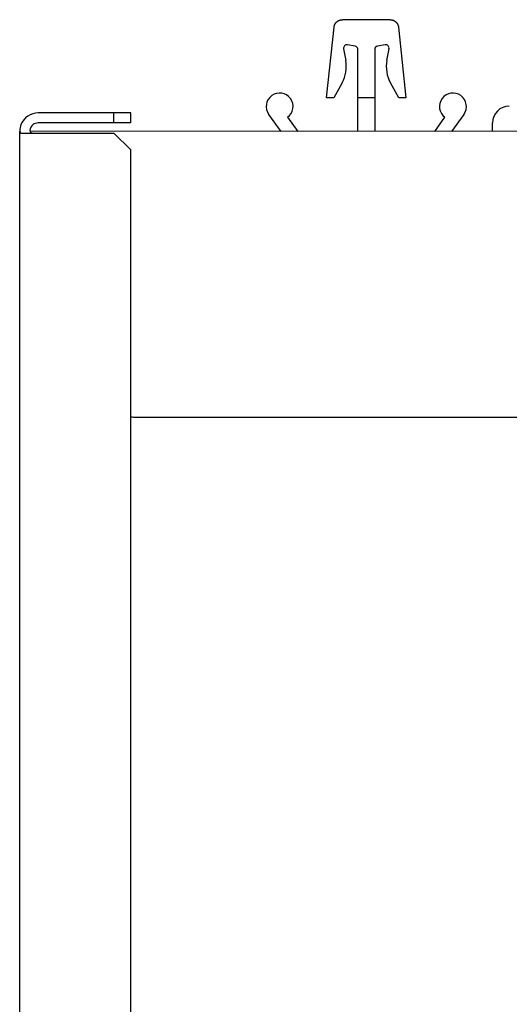
# Model space of a CAD drawing. Extents: x -24922 to 24388, y 102678 to 106717.
# Drawn here: x 13053 to 13056, y 104662 to 104668 of the extents above; entities that cross this region are included whole.
import ezdxf

# ---------------------------------------------------------------- set-up
doc = ezdxf.new("R2010")
doc.units = 0
doc.header["$LTSCALE"] = 100
doc.header["$MEASUREMENT"] = 0
doc.layers.add('VIS_WIRE', color=1, linetype='CONTINUOUS')
doc.layers.add('YAZI', color=7, linetype='CONTINUOUS')

# ---------------------------------------------------------------- blocks, each defined once
blk = doc.blocks.new('fdgdsfgds')
at = {"layer": 'VIS_WIRE', "color": 1, "linetype": 'Continuous', "transparency": 33554679}
for p, q in [((128886.087, 105050.5729), (128886.0869, 105050.5729)), ((128886.3708, 105050.5729), (128886.087, 105050.5729)), ((128885.9931, 105050.1089), (128886.0372, 105050.5281)), ((128886.4206, 105050.5281), (128886.4647, 105050.1089)), ((128886.0939, 105050.4004), (128886.1068, 105050.3307)), ((128886.1624, 105050.4156), (128886.1171, 105050.4237)), ((128886.1789, 105050.1089), (128886.1789, 105050.3959)), ((128886.2789, 105050.3959), (128886.2789, 105050.1089)), ((128886.3407, 105050.4238), (128886.2953, 105050.4156)), ((128886.351, 105050.3307), (128886.3639, 105050.4004)), ((128886.0847, 105050.1966), (128886.0356, 105050.1089)), ((128886.4222, 105050.1089), (128886.3731, 105050.1967)), ((128886.0356, 105050.1089), (128885.9931, 105050.1089)), ((128886.1789, 105049.9089), (128886.1789, 105050.1089)), ((128886.2789, 105050.1089), (128886.1789, 105050.1089)), ((128886.2789, 105050.1089), (128886.2789, 105049.9089)), ((128886.4647, 105050.1089), (128886.4222, 105050.1089)), ((128885.723, 105049.9089), (128885.6493, 105050.0098)), ((128885.761, 105049.9924), (128885.8221, 105049.9089)), ((128886.6355, 105049.9089), (128886.6965, 105049.9925)), ((128886.8085, 105050.0097), (128886.7349, 105049.9089))]:
    blk.add_line(p, q, dxfattribs=at)
at = {"layer": 'VIS_WIRE', "color": 30, "linetype": 'Continuous', "transparency": 33554679}
for p, q in [((128884.7289, 105050.0188), (128884.2789, 105050.0188)), ((128884.8289, 105050.0188), (128884.7289, 105050.0188)), ((128884.7289, 105049.9588), (128884.7289, 105050.0188)), ((128884.8289, 105049.9588), (128884.8289, 105050.0188)), ((128884.7289, 105049.9588), (128884.2789, 105049.9588)), ((128884.8289, 105049.9588), (128884.7289, 105049.9588)), ((128884.1702, 105027.9088), (128884.1689, 105049.9088)), ((128884.1764, 105049.8988), (128884.2789, 105049.8988)), ((128884.2789, 105049.8988), (128884.7289, 105049.8988)), ((128884.7289, 105049.8988), (128884.8289, 105049.7988)), ((128884.8302, 105028.0188), (128884.8289, 105049.7988))]:
    blk.add_line(p, q, dxfattribs=at)
at = {"layer": 'VIS_WIRE', "color": 40, "linetype": 'Continuous', "transparency": 33554679}
for p, q in [((128886.9789, 105049.9089), (128886.9789, 105049.9589)), ((128891.0789, 105049.9092), (128884.2299, 105049.9088))]:
    blk.add_line(p, q, dxfattribs=at)
at = {"layer": 'VIS_WIRE', "color": 6, "linetype": 'Continuous', "transparency": 33554679}
blk.add_line((128884.8623, 105048.2088), (128890.729, 105048.2092), dxfattribs=at)
at = {"layer": 'VIS_WIRE', "color": 1, "linetype": 'Continuous', "transparency": 33554679}
for points in [[(128886.0372, 105050.5281), (128886.0373, 105050.5292, -0.005783), (128886.0375, 105050.5303, -0.005637), (128886.0376, 105050.5315, -0.005601), (128886.0378, 105050.5326, -0.00571), (128886.0381, 105050.5337, -0.005763), (128886.0383, 105050.5348, -0.005801), (128886.0386, 105050.536, -0.005829), (128886.039, 105050.5371, -0.005882), (128886.0393, 105050.5383, -0.005914), (128886.0397, 105050.5394, -0.00596), (128886.0401, 105050.5405, -0.005988), (128886.0406, 105050.5416, -0.006031), (128886.041, 105050.5428, -0.006057), (128886.0415, 105050.5439, -0.006097), (128886.0421, 105050.545, -0.006121), (128886.0426, 105050.5461, -0.006156), (128886.0432, 105050.5472, -0.006178), (128886.0438, 105050.5483, -0.006209), (128886.0445, 105050.5493, -0.006227), (128886.0452, 105050.5504, -0.006254), (128886.0459, 105050.5515, -0.00627), (128886.0466, 105050.5525, -0.006292), (128886.0474, 105050.5535, -0.006305), (128886.0482, 105050.5545, -0.006323), (128886.049, 105050.5555, -0.006332), (128886.0498, 105050.5564, -0.006345), (128886.0507, 105050.5574, -0.006351), (128886.0516, 105050.5583, -0.006359), (128886.0525, 105050.5592, -0.006362), (128886.0534, 105050.56, -0.006366), (128886.0544, 105050.5609, -0.006368), (128886.0554, 105050.5617, -0.006368), (128886.0564, 105050.5625, -0.006366), (128886.0574, 105050.5632, -0.006357), (128886.0584, 105050.564, -0.006351), (128886.0595, 105050.5647, -0.006338), (128886.0606, 105050.5654, -0.006329), (128886.0617, 105050.566, -0.006311), (128886.0628, 105050.5667, -0.006298), (128886.0639, 105050.5673, -0.006276), (128886.065, 105050.5678, -0.00626), (128886.0661, 105050.5684, -0.00623), (128886.0673, 105050.5689, -0.006215), (128886.0684, 105050.5693, -0.006192), (128886.0696, 105050.5698, -0.006158), (128886.0707, 105050.5702, -0.00609), (128886.0719, 105050.5706, -0.006111), (128886.0731, 105050.5709, -0.006179), (128886.0742, 105050.5712, -0.005999), (128886.0754, 105050.5715, -0.005602), (128886.0766, 105050.5718, -0.006088), (128886.0777, 105050.572, -0.007107), (128886.0789, 105050.5722, -0.005487), (128886.0801, 105050.5724, -0.002132), (128886.0811, 105050.5725, -0.007445), (128886.0824, 105050.5727, -0.012625), (128886.0843, 105050.5728, -0.006309), (128886.0869, 105050.5729, -0.003411)], [(128886.3709, 105050.5729), (128886.372, 105050.5729, -0.005788), (128886.3731, 105050.5728, -0.005641), (128886.3742, 105050.5728, -0.005606), (128886.3754, 105050.5727, -0.005714), (128886.3765, 105050.5726, -0.005767), (128886.3777, 105050.5724, -0.005806), (128886.3788, 105050.5722, -0.005833), (128886.38, 105050.572, -0.005887), (128886.3812, 105050.5718, -0.005918), (128886.3823, 105050.5715, -0.005964), (128886.3835, 105050.5713, -0.005992), (128886.3847, 105050.5709, -0.006036), (128886.3858, 105050.5706, -0.006062), (128886.387, 105050.5702, -0.006101), (128886.3882, 105050.5698, -0.006125), (128886.3893, 105050.5693, -0.006161), (128886.3905, 105050.5689, -0.006182), (128886.3916, 105050.5684, -0.006213), (128886.3928, 105050.5678, -0.006232), (128886.3939, 105050.5673, -0.006258), (128886.395, 105050.5667, -0.006274), (128886.3961, 105050.5661, -0.006296), (128886.3972, 105050.5654, -0.006309), (128886.3982, 105050.5647, -0.006326), (128886.3993, 105050.564, -0.006335), (128886.4003, 105050.5633, -0.006348), (128886.4014, 105050.5625, -0.006354), (128886.4024, 105050.5617, -0.006362), (128886.4033, 105050.5609, -0.006364), (128886.4043, 105050.56, -0.006365), (128886.4052, 105050.5592, -0.006363), (128886.4062, 105050.5583, -0.006358), (128886.4071, 105050.5574, -0.006353), (128886.4079, 105050.5564, -0.006346), (128886.4088, 105050.5555, -0.00634), (128886.4096, 105050.5545, -0.006327), (128886.4104, 105050.5535, -0.006317), (128886.4111, 105050.5525, -0.006299), (128886.4119, 105050.5515, -0.006287), (128886.4126, 105050.5504, -0.006265), (128886.4133, 105050.5494, -0.006248), (128886.4139, 105050.5483, -0.006219), (128886.4145, 105050.5472, -0.006204), (128886.4151, 105050.5461, -0.006182), (128886.4157, 105050.545, -0.006147), (128886.4162, 105050.5439, -0.00608), (128886.4167, 105050.5428, -0.006101), (128886.4172, 105050.5417, -0.00617), (128886.4176, 105050.5405, -0.005989), (128886.418, 105050.5394, -0.005593), (128886.4184, 105050.5383, -0.006079), (128886.4188, 105050.5371, -0.007097), (128886.4191, 105050.536, -0.005479), (128886.4194, 105050.5349, -0.002129), (128886.4197, 105050.5339, -0.007435), (128886.4199, 105050.5326, -0.01261), (128886.4202, 105050.5307, -0.006302), (128886.4206, 105050.5281, -0.003408)]]:
    blk.add_lwpolyline(points, format="xyb", dxfattribs=at)
for centre, radius, start, end in [((128886.1136, 105050.4041), 0.02, 79.77612, 190.49558), ((128886.2989, 105050.3959), 0.02, 100.23082, 180.00347), ((128886.3442, 105050.4041), 0.02, 349.51136, 100.23082), ((128885.9102, 105050.2943), 0.2, 330.78526, 10.49558), ((128886.5476, 105050.2943), 0.2, 169.51136, 209.22168), ((128885.7138, 105050.0569), 0.0799, 306.18722, 216.14074), ((128886.7439, 105050.0569), 0.08, 323.86006, 233.67762)]:
    blk.add_arc(centre, radius, start, end, dxfattribs=at)
at = {"layer": 'VIS_WIRE', "color": 40, "linetype": 'Continuous', "transparency": 33554679}
for centre, radius, start, end in [((128887.0789, 105049.9589), 0.1, 90.00347, 180.00347), ((128884.8623, 105048.4088), 0.2, 260.4094, 270.00347)]:
    blk.add_arc(centre, radius, start, end, dxfattribs=at)
at = {"layer": 'VIS_WIRE', "color": 30, "linetype": 'Continuous', "transparency": 33554679}
for radius, start, end in [(0.11, 90.00347, 158.67979), (0.11, 158.67979, 177.79271), (0.05, 126.87337, 175.26978), (0.05, 90.00347, 126.87337)]:
    blk.add_arc((128884.2789, 105049.9088), radius, start, end, dxfattribs=at)
at = {"layer": 'VIS_WIRE', "color": 1, "linetype": 'Continuous', "transparency": 33554679}
blk.add_open_spline([(128886.1789, 105050.3959), (128886.1789, 105050.3973), (128886.1787, 105050.3987), (128886.1768, 105050.4079), (128886.1705, 105050.4141), (128886.1624, 105050.4156)], degree=3, knots=[0.0000008, 0.0000008, 0.0000008, 0.0000008, 0.1482476, 0.1482476, 1, 1, 1, 1], dxfattribs=at)
at = {"layer": 'VIS_WIRE', "color": 30, "linetype": 'Continuous', "transparency": 33554679}
for points in [[(128884.169, 105049.913), (128884.1694, 105049.9043), (128884.1711, 105049.8988), (128884.1764, 105049.8988)], [(128884.2292, 105049.9129), (128884.2304, 105049.9018), (128884.2359, 105049.8988), (128884.2489, 105049.8988)]]:
    blk.add_open_spline(points, degree=3, dxfattribs=at)

msp = doc.modelspace()

# ---------------------------------------------------------------- block references
at = {"layer": 'YAZI', "color": 1, "transparency": 33554679}
msp.add_blockref('fdgdsfgds', (-115830.86681252, -382.88992363, 0.00000098), dxfattribs=at)

doc.saveas('drawing.dxf')
